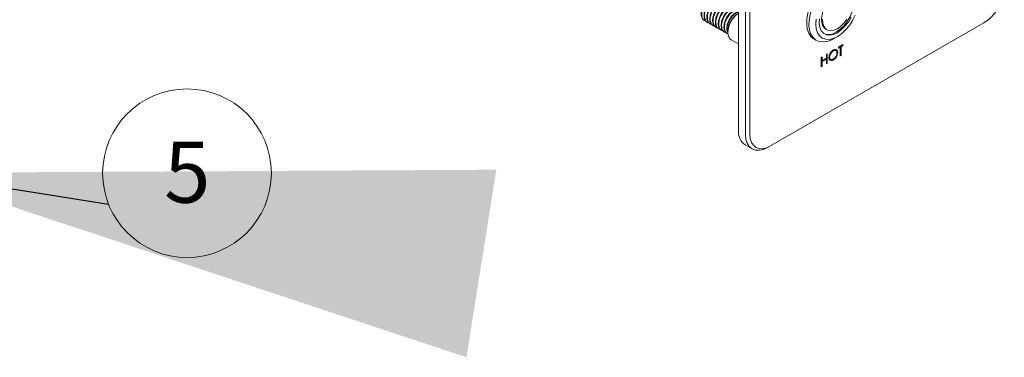
# Model space of a CAD drawing. Units: millimetres. Extents: x 102402 to 102936, y 4785 to 5013.
# Drawn here: x 102542 to 102576, y 4819 to 4831 of the extents above; entities that cross this region are included whole.
import ezdxf

# ---------------------------------------------------------------- set-up
doc = ezdxf.new("R2010")
doc.units = ezdxf.units.MM
doc.header["$LTSCALE"] = 5
doc.layers.add('AM_0', color=7, linetype='CONTINUOUS', lineweight=25)
doc.styles.add('SLDTEXTSTYLE0', font='ARIsoP1.shx', dxfattribs={"width": 0.7})
doc.styles.add('SLDTEXTSTYLE5', font='TXT', dxfattribs={"width": 0.7})
doc.dimstyles.new('SLDDIMSTYLE0', dxfattribs={"dimtxt": 69.855644, "dimasz": 20, "dimexe": 0, "dimexo": 0.0625, "dimgap": 17.463911, "dimtad": 0, "dimtih": 1, "dimtoh": 1, "dimdec": 0, "dimrnd": 1e-09, "dimzin": 12, "dimdsep": 46, "dimtxsty": 'SLDTEXTSTYLE0', "dimsah": 1, "dimcen": 0.09, "dimadec": 0, "dimazin": 3, "dimtfac": 1, "dimtdec": 0, "dimtofl": 0, "dimtmove": 0, "dimatfit": 3, "dimfxl": 0, "dimfrac": 2, "dimtolj": 1, "dimtzin": 12, "dimarcsym": 0})

msp = doc.modelspace()

# ---------------------------------------------------------------- linework, layer by layer
at = {"layer": 'AM_0', "color": 7, "linetype": 'Continuous', "lineweight": 15}
for p, q in [((102566.502, 4831.644), (102566.502, 4827.108)), ((102566.737, 4826.972), (102566.737, 4831.508)), ((102566.895, 4831.508), (102566.895, 4826.972)), ((102565.315, 4830.909), (102565.332, 4830.899)), ((102565.413, 4830.852), (102565.43, 4830.842)), ((102565.512, 4830.795), (102565.529, 4830.785)), ((102574.908, 4830.782), (102567.523, 4826.518)), ((102567.602, 4826.564), (102574.987, 4830.827)), ((102574.908, 4830.782), (102574.987, 4830.827)), ((102565.61, 4830.739), (102565.627, 4830.729)), ((102565.708, 4830.682), (102565.725, 4830.672)), ((102565.806, 4830.625), (102565.823, 4830.615)), ((102565.904, 4830.568), (102565.921, 4830.559)), ((102566.003, 4830.512), (102566.02, 4830.502)), ((102566.101, 4830.455), (102566.118, 4830.445)), ((102566.129, 4830.521), (102566.129, 4830.499)), ((102569.519, 4830.61), (102569.558, 4830.588)), ((102566.244, 4830.244), (102566.502, 4830.095)), ((102569.112, 4830.268), (102569.191, 4830.223)), ((102569.802, 4830.283), (102569.92, 4830.351)), ((102569.771, 4829.859), (102569.778, 4829.854)), ((102569.924, 4829.805), (102569.932, 4829.801)), ((102569.958, 4829.984), (102570.111, 4830.072)), ((102570.014, 4829.99), (102569.958, 4829.958)), ((102570.022, 4829.986), (102569.958, 4829.949)), ((102569.958, 4829.949), (102569.958, 4829.984)), ((102570.014, 4829.99), (102570.022, 4829.986)), ((102570.022, 4829.684), (102570.022, 4829.986)), ((102570.103, 4830.042), (102570.04, 4830.005)), ((102570.04, 4830.005), (102570.04, 4829.704)), ((102570.04, 4830.005), (102570.048, 4830.001)), ((102570.111, 4830.038), (102570.048, 4830.001)), ((102570.048, 4830.001), (102570.048, 4829.699)), ((102570.103, 4830.067), (102570.103, 4830.042)), ((102570.103, 4830.042), (102570.111, 4830.038)), ((102570.111, 4830.072), (102570.111, 4830.038)), ((102569.365, 4829.641), (102569.391, 4829.656)), ((102569.365, 4829.305), (102569.365, 4829.641)), ((102569.383, 4829.652), (102569.383, 4829.523)), ((102569.532, 4829.575), (102569.383, 4829.489)), ((102569.383, 4829.523), (102569.391, 4829.518)), ((102569.383, 4829.489), (102569.383, 4829.325)), ((102569.383, 4829.489), (102569.391, 4829.484)), ((102569.391, 4829.656), (102569.391, 4829.518)), ((102569.391, 4829.518), (102569.54, 4829.605)), ((102569.54, 4829.57), (102569.391, 4829.484)), ((102569.391, 4829.484), (102569.391, 4829.32)), ((102569.532, 4829.575), (102569.54, 4829.57)), ((102569.54, 4829.742), (102569.566, 4829.758)), ((102569.54, 4829.605), (102569.54, 4829.742)), ((102569.54, 4829.406), (102569.54, 4829.57)), ((102569.558, 4829.426), (102569.54, 4829.415)), ((102569.566, 4829.421), (102569.54, 4829.406)), ((102569.558, 4829.753), (102569.558, 4829.426)), ((102569.558, 4829.426), (102569.566, 4829.421)), ((102569.566, 4829.758), (102569.566, 4829.421)), ((102569.644, 4829.642), (102569.652, 4829.638)), ((102569.772, 4829.54), (102569.706, 4829.518)), ((102569.772, 4829.54), (102569.779, 4829.536)), ((102570.04, 4829.704), (102570.022, 4829.693)), ((102570.048, 4829.699), (102570.022, 4829.684)), ((102570.04, 4829.704), (102570.048, 4829.699)), ((102569.383, 4829.325), (102569.365, 4829.314)), ((102569.391, 4829.32), (102569.365, 4829.305)), ((102569.383, 4829.325), (102569.391, 4829.32)), ((102566.732, 4826.599), (102566.968, 4826.463))]:
    msp.add_line(p, q, dxfattribs=at)
at = {"layer": 'AM_0', "color": 7, "linetype": 'Continuous', "lineweight": 15, "flags": 128}
for points in [[(102569.112, 4830.268), (102569.098, 4830.276), (102569.002, 4830.36), (102568.928, 4830.475), (102568.88, 4830.618), (102568.86, 4830.783), (102568.867, 4830.966), (102568.901, 4831.16), (102568.962, 4831.36), (102569.047, 4831.559), (102569.154, 4831.75), (102569.28, 4831.927), (102569.419, 4832.086), (102569.569, 4832.219), (102569.723, 4832.324)], [(102569.802, 4830.283), (102569.724, 4830.242), (102569.572, 4830.186), (102569.427, 4830.165), (102569.294, 4830.18), (102569.177, 4830.231), (102569.08, 4830.315), (102569.007, 4830.43), (102568.959, 4830.573), (102568.938, 4830.738), (102568.945, 4830.921), (102568.98, 4831.115), (102569.041, 4831.315), (102569.126, 4831.513), (102569.233, 4831.704), (102569.358, 4831.882), (102569.498, 4832.04), (102569.647, 4832.174), (102569.802, 4832.279), (102569.802, 4832.279)], [(102570.241, 4831.861), (102570.161, 4831.89), (102570.055, 4831.891), (102569.939, 4831.856), (102569.821, 4831.787), (102569.706, 4831.689), (102569.6, 4831.566), (102569.509, 4831.426), (102569.438, 4831.275), (102569.391, 4831.122), (102569.37, 4830.976), (102569.377, 4830.843), (102569.411, 4830.731), (102569.471, 4830.647), (102569.519, 4830.61)], [(102569.88, 4830.51), (102570.015, 4830.605), (102570.144, 4830.729), (102570.261, 4830.878), (102570.359, 4831.042), (102570.435, 4831.216), (102570.486, 4831.391), (102570.508, 4831.559), (102570.5, 4831.711), (102570.464, 4831.841), (102570.4, 4831.943), (102570.344, 4831.994)], [(102566.502, 4831.167), (102566.415, 4831.101), (102566.317, 4830.995), (102566.234, 4830.869), (102566.173, 4830.733), (102566.137, 4830.596), (102566.129, 4830.468), (102566.151, 4830.36), (102566.2, 4830.279), (102566.244, 4830.244)], [(102570.54, 4831.093), (102570.447, 4830.908), (102570.334, 4830.736), (102570.205, 4830.582), (102570.065, 4830.452), (102569.919, 4830.351), (102569.774, 4830.284), (102569.634, 4830.252), (102569.505, 4830.257), (102569.392, 4830.299), (102569.299, 4830.376), (102569.23, 4830.485), (102569.187, 4830.622), (102569.173, 4830.782), (102569.187, 4830.959)], [(102569.299, 4830.972), (102569.292, 4830.811), (102569.314, 4830.669), (102569.364, 4830.553), (102569.44, 4830.467), (102569.539, 4830.416), (102569.656, 4830.402), (102569.784, 4830.426), (102569.919, 4830.487)], [(102569.41, 4830.953), (102569.417, 4830.82), (102569.451, 4830.709), (102569.51, 4830.624), (102569.591, 4830.572), (102569.69, 4830.554), (102569.802, 4830.571), (102569.919, 4830.623)], [(102569.919, 4830.487), (102570.055, 4830.582), (102570.183, 4830.707), (102570.3, 4830.855), (102570.399, 4831.02)], [(102569.919, 4830.623), (102570.037, 4830.707), (102570.149, 4830.818), (102570.248, 4830.951)], [(102567.523, 4826.518), (102567.37, 4826.447), (102567.222, 4826.414), (102567.087, 4826.419), (102566.968, 4826.463), (102566.87, 4826.544), (102566.797, 4826.659), (102566.753, 4826.804), (102566.737, 4826.972)], [(102566.895, 4826.972), (102566.908, 4826.82), (102566.948, 4826.69), (102567.014, 4826.587), (102567.102, 4826.514), (102567.209, 4826.474), (102567.331, 4826.469), (102567.464, 4826.5), (102567.602, 4826.564)]]:
    msp.add_lwpolyline(points, dxfattribs=at)
at = {"layer": 'AM_0', "color": 0, "linetype": 'Continuous', "lineweight": 15}
msp.add_circle((102547.424, 4825.621), 2.918, dxfattribs=at)
at = {"layer": 'AM_0', "color": 7, "linetype": 'Continuous', "lineweight": 15}
for centre, radius, start, end in [((102574.159, 4832.122), 1.537, 302.6059, 357.3943), ((102566.926, 4830.492), 0.798, 122.1333, 177.8666), ((102569.618, 4830.873), 0.448, 248.8339, 305.8291), ((102567.025, 4827.038), 0.528, 172.415, 236.274)]:
    msp.add_arc(centre, radius, start, end, dxfattribs=at)
for points, knots in [([(102565.315, 4830.909), (102565.287, 4830.933), (102565.231, 4830.98), (102565.203, 4831.115), (102565.221, 4831.275), (102565.284, 4831.44), (102565.383, 4831.584), (102565.501, 4831.689), (102565.614, 4831.729), (102565.69, 4831.731), (102565.71, 4831.707), (102565.71, 4831.706)], [0, 0, 0, 0, 0.125941, 0.250032, 0.374123, 0.501471, 0.62379, 0.750036, 0.876273, 0.998592, 1, 1, 1, 1]), ([(102565.758, 4831.659), (102565.749, 4831.673), (102565.721, 4831.715), (102565.633, 4831.722), (102565.518, 4831.678), (102565.4, 4831.574), (102565.301, 4831.43), (102565.238, 4831.265), (102565.219, 4831.104), (102565.251, 4830.975), (102565.31, 4830.898), (102565.365, 4830.89), (102565.381, 4830.888)], [0, 0, 0, 0, 0.0576055, 0.1668091, 0.27951, 0.3922192, 0.5014228, 0.6151159, 0.7259007, 0.8366865, 0.9503797, 1, 1, 1, 1]), ([(102565.414, 4830.852), (102565.385, 4830.876), (102565.329, 4830.924), (102565.301, 4831.059), (102565.319, 4831.218), (102565.383, 4831.383), (102565.481, 4831.527), (102565.599, 4831.632), (102565.713, 4831.673), (102565.788, 4831.675), (102565.808, 4831.65), (102565.808, 4831.65)], [0, 0, 0, 0, 0.125941, 0.250032, 0.374123, 0.501471, 0.62379, 0.750036, 0.876273, 0.998592, 1, 1, 1, 1]), ([(102565.857, 4831.602), (102565.847, 4831.617), (102565.819, 4831.658), (102565.731, 4831.665), (102565.616, 4831.621), (102565.499, 4831.517), (102565.399, 4831.373), (102565.336, 4831.208), (102565.318, 4831.048), (102565.349, 4830.918), (102565.408, 4830.841), (102565.463, 4830.833), (102565.479, 4830.831)], [0, 0, 0, 0, 0.057606, 0.166809, 0.27951, 0.392219, 0.501423, 0.615116, 0.725901, 0.836687, 0.95038, 1, 1, 1, 1]), ([(102565.512, 4830.796), (102565.484, 4830.819), (102565.428, 4830.867), (102565.399, 4831.002), (102565.417, 4831.161), (102565.481, 4831.326), (102565.58, 4831.47), (102565.698, 4831.575), (102565.811, 4831.616), (102565.886, 4831.618), (102565.906, 4831.593), (102565.907, 4831.593)], [0, 0, 0, 0, 0.1259406, 0.2500323, 0.3741227, 0.5014709, 0.6237903, 0.7500364, 0.8762731, 0.9985925, 1, 1, 1, 1]), ([(102565.955, 4831.546), (102565.945, 4831.56), (102565.917, 4831.601), (102565.829, 4831.609), (102565.714, 4831.565), (102565.597, 4831.461), (102565.498, 4831.316), (102565.435, 4831.152), (102565.416, 4830.991), (102565.447, 4830.862), (102565.506, 4830.784), (102565.561, 4830.777), (102565.578, 4830.775)], [0, 0, 0, 0, 0.057606, 0.166809, 0.27951, 0.392219, 0.501423, 0.615116, 0.725901, 0.836687, 0.95038, 1, 1, 1, 1]), ([(102565.61, 4830.739), (102565.582, 4830.763), (102565.526, 4830.81), (102565.498, 4830.945), (102565.516, 4831.104), (102565.579, 4831.269), (102565.678, 4831.413), (102565.796, 4831.519), (102565.909, 4831.559), (102565.984, 4831.561), (102566.005, 4831.537), (102566.005, 4831.536)], [0, 0, 0, 0, 0.125941, 0.250032, 0.374123, 0.501471, 0.62379, 0.750036, 0.876273, 0.998592, 1, 1, 1, 1]), ([(102566.053, 4831.489), (102566.043, 4831.503), (102566.015, 4831.545), (102565.928, 4831.552), (102565.812, 4831.508), (102565.695, 4831.404), (102565.596, 4831.26), (102565.533, 4831.095), (102565.514, 4830.934), (102565.545, 4830.805), (102565.605, 4830.727), (102565.659, 4830.72), (102565.676, 4830.718)], [0, 0, 0, 0, 0.0576055, 0.1668091, 0.27951, 0.3922192, 0.5014228, 0.615116, 0.7259007, 0.8366866, 0.9503797, 1, 1, 1, 1]), ([(102565.708, 4830.682), (102565.68, 4830.706), (102565.624, 4830.753), (102565.596, 4830.889), (102565.614, 4831.048), (102565.677, 4831.213), (102565.776, 4831.357), (102565.894, 4831.462), (102566.007, 4831.503), (102566.083, 4831.505), (102566.103, 4831.48), (102566.103, 4831.48)], [0, 0, 0, 0, 0.1259406, 0.2500323, 0.3741227, 0.5014709, 0.6237902, 0.7500364, 0.8762731, 0.9985924, 1, 1, 1, 1]), ([(102566.151, 4831.432), (102566.142, 4831.447), (102566.114, 4831.488), (102566.026, 4831.495), (102565.911, 4831.451), (102565.793, 4831.347), (102565.694, 4831.203), (102565.631, 4831.038), (102565.612, 4830.877), (102565.644, 4830.748), (102565.703, 4830.671), (102565.757, 4830.663), (102565.774, 4830.661)], [0, 0, 0, 0, 0.0576055, 0.1668091, 0.27951, 0.3922192, 0.5014228, 0.615116, 0.7259007, 0.8366865, 0.9503797, 1, 1, 1, 1]), ([(102565.806, 4830.625), (102565.778, 4830.649), (102565.722, 4830.697), (102565.694, 4830.832), (102565.712, 4830.991), (102565.775, 4831.156), (102565.874, 4831.3), (102565.992, 4831.405), (102566.105, 4831.446), (102566.181, 4831.448), (102566.201, 4831.423), (102566.201, 4831.423)], [0, 0, 0, 0, 0.125941, 0.250032, 0.374123, 0.501471, 0.62379, 0.750036, 0.876273, 0.998592, 1, 1, 1, 1]), ([(102566.249, 4831.376), (102566.24, 4831.39), (102566.212, 4831.431), (102566.124, 4831.439), (102566.009, 4831.395), (102565.891, 4831.29), (102565.792, 4831.146), (102565.729, 4830.982), (102565.71, 4830.821), (102565.742, 4830.691), (102565.801, 4830.614), (102565.856, 4830.607), (102565.872, 4830.604)], [0, 0, 0, 0, 0.0576055, 0.1668091, 0.27951, 0.3922192, 0.5014228, 0.615116, 0.7259007, 0.8366865, 0.9503797, 1, 1, 1, 1]), ([(102565.905, 4830.569), (102565.876, 4830.593), (102565.821, 4830.64), (102565.792, 4830.775), (102565.81, 4830.934), (102565.874, 4831.099), (102565.973, 4831.243), (102566.091, 4831.348), (102566.204, 4831.389), (102566.279, 4831.391), (102566.299, 4831.367), (102566.3, 4831.366)], [0, 0, 0, 0, 0.125941, 0.250032, 0.374123, 0.501471, 0.62379, 0.750036, 0.876273, 0.998592, 1, 1, 1, 1]), ([(102566.348, 4831.319), (102566.338, 4831.333), (102566.31, 4831.375), (102566.222, 4831.382), (102566.107, 4831.338), (102565.99, 4831.234), (102565.89, 4831.089), (102565.827, 4830.925), (102565.809, 4830.764), (102565.84, 4830.635), (102565.899, 4830.557), (102565.954, 4830.55), (102565.97, 4830.548)], [0, 0, 0, 0, 0.057606, 0.166809, 0.27951, 0.392219, 0.501423, 0.615116, 0.725901, 0.836687, 0.95038, 1, 1, 1, 1]), ([(102566.003, 4830.512), (102565.975, 4830.536), (102565.919, 4830.583), (102565.891, 4830.718), (102565.908, 4830.878), (102565.972, 4831.043), (102566.071, 4831.187), (102566.189, 4831.292), (102566.302, 4831.332), (102566.377, 4831.335), (102566.398, 4831.31), (102566.398, 4831.31)], [0, 0, 0, 0, 0.125941, 0.250032, 0.374123, 0.501471, 0.62379, 0.750036, 0.876273, 0.998592, 1, 1, 1, 1]), ([(102566.446, 4831.262), (102566.436, 4831.276), (102566.408, 4831.318), (102566.32, 4831.325), (102566.205, 4831.281), (102566.088, 4831.177), (102565.989, 4831.033), (102565.926, 4830.868), (102565.907, 4830.707), (102565.938, 4830.578), (102565.997, 4830.501), (102566.052, 4830.493), (102566.069, 4830.491)], [0, 0, 0, 0, 0.0576055, 0.1668091, 0.27951, 0.3922192, 0.5014228, 0.6151159, 0.7259007, 0.8366865, 0.9503797, 1, 1, 1, 1]), ([(102566.101, 4830.455), (102566.073, 4830.479), (102566.017, 4830.527), (102565.989, 4830.662), (102566.007, 4830.821), (102566.07, 4830.986), (102566.169, 4831.13), (102566.287, 4831.235), (102566.4, 4831.276), (102566.475, 4831.278), (102566.496, 4831.253), (102566.496, 4831.253)], [0, 0, 0, 0, 0.1259406, 0.2500323, 0.3741227, 0.5014709, 0.6237903, 0.7500364, 0.8762731, 0.9985925, 1, 1, 1, 1]), ([(102566.513, 4831.243), (102566.513, 4831.243), (102566.492, 4831.268), (102566.417, 4831.266), (102566.304, 4831.225), (102566.186, 4831.12), (102566.087, 4830.976), (102566.024, 4830.811), (102566.006, 4830.652), (102566.034, 4830.517), (102566.09, 4830.469), (102566.118, 4830.446)], [0, 0, 0, 0, 0.001408, 0.123727, 0.249964, 0.37621, 0.498529, 0.625877, 0.749968, 0.874059, 1, 1, 1, 1]), ([(102566.119, 4830.505), (102566.108, 4830.538), (102566.085, 4830.612), (102566.106, 4830.765), (102566.168, 4830.929), (102566.268, 4831.075), (102566.383, 4831.173), (102566.471, 4831.219), (102566.506, 4831.212), (102566.509, 4831.211)], [0, 0, 0, 0, 0.136557, 0.30434, 0.476528, 0.641916, 0.812614, 0.983299, 1, 1, 1, 1]), ([(102566.498, 4831.196), (102566.466, 4831.187), (102566.396, 4831.166), (102566.284, 4831.063), (102566.185, 4830.919), (102566.123, 4830.756), (102566.102, 4830.608), (102566.123, 4830.539), (102566.132, 4830.51)], [0, 0, 0, 0, 0.153331, 0.335649, 0.512296, 0.696205, 0.875409, 1, 1, 1, 1]), ([(102569.626, 4829.622), (102569.629, 4829.65), (102569.634, 4829.705), (102569.674, 4829.787), (102569.724, 4829.851), (102569.759, 4829.876), (102569.777, 4829.888)], [0, 0, 0, 0, 0.279736, 0.559318, 0.779676, 1, 1, 1, 1]), ([(102569.771, 4829.859), (102569.752, 4829.845), (102569.715, 4829.819), (102569.673, 4829.757), (102569.648, 4829.695), (102569.646, 4829.66), (102569.644, 4829.642)], [0, 0, 0, 0, 0.279598, 0.559341, 0.779633, 1, 1, 1, 1]), ([(102569.778, 4829.854), (102569.76, 4829.841), (102569.723, 4829.814), (102569.681, 4829.752), (102569.656, 4829.69), (102569.653, 4829.655), (102569.652, 4829.638)], [0, 0, 0, 0, 0.279598, 0.559341, 0.779633, 1, 1, 1, 1]), ([(102569.87, 4829.858), (102569.864, 4829.864), (102569.85, 4829.879), (102569.814, 4829.878), (102569.785, 4829.865), (102569.771, 4829.859)], [0, 0, 0, 0, 0.254541, 0.627428, 1, 1, 1, 1]), ([(102569.924, 4829.805), (102569.922, 4829.778), (102569.916, 4829.723), (102569.875, 4829.641), (102569.825, 4829.576), (102569.789, 4829.552), (102569.772, 4829.54)], [0, 0, 0, 0, 0.279629, 0.559348, 0.779589, 1, 1, 1, 1]), ([(102569.777, 4829.888), (102569.8, 4829.898), (102569.846, 4829.919), (102569.897, 4829.901), (102569.927, 4829.86), (102569.93, 4829.821), (102569.932, 4829.801)], [0, 0, 0, 0, 0.27976, 0.559353, 0.779573, 1, 1, 1, 1]), ([(102569.906, 4829.786), (102569.904, 4829.806), (102569.899, 4829.846), (102569.864, 4829.872), (102569.822, 4829.874), (102569.793, 4829.861), (102569.778, 4829.854)], [0, 0, 0, 0, 0.279475, 0.558863, 0.779525, 1, 1, 1, 1]), ([(102569.778, 4829.57), (102569.797, 4829.583), (102569.834, 4829.609), (102569.877, 4829.671), (102569.902, 4829.733), (102569.905, 4829.768), (102569.906, 4829.786)], [0, 0, 0, 0, 0.279836, 0.559412, 0.779653, 1, 1, 1, 1]), ([(102569.932, 4829.801), (102569.929, 4829.773), (102569.924, 4829.718), (102569.883, 4829.636), (102569.833, 4829.572), (102569.797, 4829.548), (102569.779, 4829.536)], [0, 0, 0, 0, 0.279629, 0.559348, 0.779589, 1, 1, 1, 1]), ([(102569.889, 4829.898), (102569.9, 4829.887), (102569.92, 4829.865), (102569.923, 4829.825), (102569.924, 4829.805)], [0, 0, 0, 0, 0.497036, 1, 1, 1, 1]), ([(102569.682, 4829.524), (102569.675, 4829.525), (102569.653, 4829.53), (102569.631, 4829.565), (102569.628, 4829.603), (102569.626, 4829.622)], [0, 0, 0, 0, 0.201969, 0.60092, 1, 1, 1, 1]), ([(102569.644, 4829.642), (102569.646, 4829.622), (102569.65, 4829.582), (102569.677, 4829.568), (102569.69, 4829.56)], [0, 0, 0, 0, 0.507857, 1, 1, 1, 1]), ([(102569.652, 4829.638), (102569.654, 4829.618), (102569.659, 4829.578), (102569.694, 4829.553), (102569.735, 4829.549), (102569.764, 4829.563), (102569.778, 4829.57)], [0, 0, 0, 0, 0.279419, 0.559076, 0.779477, 1, 1, 1, 1]), ([(102569.674, 4829.528), (102569.666, 4829.529), (102569.658, 4829.529), (102569.653, 4829.535), (102569.653, 4829.536)], [0, 0, 0, 0, 0.963801, 1, 1, 1, 1]), ([(102569.779, 4829.536), (102569.756, 4829.523), (102569.731, 4829.508), (102569.712, 4829.515), (102569.711, 4829.515)], [0, 0, 0, 0, 0.9431965, 1, 1, 1, 1])]:
    msp.add_open_spline(points, degree=3, knots=knots, dxfattribs=at)

# ---------------------------------------------------------------- texts
at = {"layer": 'AM_0', "color": 0, "linetype": 'Continuous', "lineweight": 15, "insert": (102547.434, 4826.717), "char_height": 2.117, "attachment_point": 2, "style": 'SLDTEXTSTYLE5'}
msp.add_mtext('5', dxfattribs=at)

# ---------------------------------------------------------------- leaders
at = {"layer": 'AM_0', "color": 7, "linetype": 'Continuous', "lineweight": 0}
msp.add_leader([(102537.855, 4825.634), (102544.712, 4824.544)], dimstyle='SLDDIMSTYLE0', dxfattribs=at)

doc.saveas('drawing.dxf')
